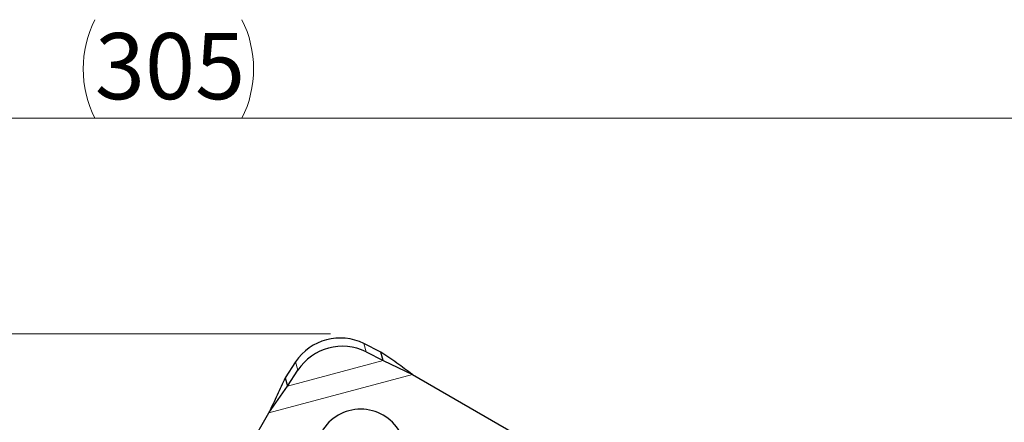
# Model space of a CAD drawing. Units: millimetres. Extents: x 0 to 420, y 0 to 297.
# Drawn here: x 122 to 161, y 129 to 145 of the extents above; entities that cross this region are included whole.
import ezdxf

# ---------------------------------------------------------------- set-up
doc = ezdxf.new("R2010")
doc.units = ezdxf.units.MM
doc.styles.add('SLDTEXTSTYLE0', font='TXT', dxfattribs={"width": 0.605})
doc.dimstyles.new('SLDDIMSTYLE0', dxfattribs={"dimtxt": 2.568319, "dimasz": 2.5, "dimexe": 0, "dimexo": 0.0625, "dimgap": 0.64208, "dimtad": 1, "dimdec": 0, "dimlfac": 2.5, "dimrnd": 1e-09, "dimzin": 12, "dimdsep": 46, "dimtxsty": 'SLDTEXTSTYLE0', "dimsah": 1, "dimcen": 0.09, "dimadec": 0, "dimazin": 3, "dimtfac": 1, "dimtdec": 3, "dimtofl": 0, "dimtmove": 0, "dimatfit": 3, "dimfxl": 0, "dimfrac": 2, "dimtolj": 1, "dimtzin": 12, "dimarcsym": 0})

# ---------------------------------------------------------------- blocks, each defined once
blk = doc.blocks.new('_D')
at = {"color": 7, "linetype": 'Continuous', "lineweight": 0}
for p, q in [((66.572, 91.778), (66.572, 141.958)), ((188.497, 79.182), (188.497, 141.958)), ((188.497, 140.958), (66.572, 140.958))]:
    blk.add_line(p, q, dxfattribs=at)
at = {"color": 7, "linetype": 'Continuous', "lineweight": 18}
for centre, start, end in [((128.539, 142.93), 153.4349, 206.5651), ((126.53, 142.93), 333.4349, 26.5651)]:
    blk.add_arc(centre, 4.41, start, end, dxfattribs=at)
for points in [[(66.572, 140.958), (69.072, 140.583), (69.072, 141.333)], [(188.497, 140.958), (185.997, 141.333), (185.997, 140.583)]]:
    blk.add_solid(points, dxfattribs=at)
at = {"color": 7, "linetype": 'Continuous', "lineweight": 18, "insert": (124.595, 144.368), "char_height": 2.6458, "attachment_point": 1, "style": 'SLDTEXTSTYLE0'}
blk.add_mtext('305', dxfattribs=at)
blk = doc.blocks.new('_D_1')
at = {"color": 7, "linetype": 'Continuous', "lineweight": 0}
for p, q in [((134.021, 132.343), (50.736, 132.343)), ((51.736, 132.343), (51.736, 24.621)), ((132.635, 24.621), (50.736, 24.621))]:
    blk.add_line(p, q, dxfattribs=at)
at = {"color": 7, "linetype": 'Continuous', "lineweight": 18}
for centre, start, end in [((49.764, 77.478), 63.4349, 116.5651), ((49.764, 79.487), 243.4349, 296.5651)]:
    blk.add_arc(centre, 4.41, start, end, dxfattribs=at)
for points in [[(51.736, 132.343), (51.361, 129.843), (52.111, 129.843)], [(51.736, 24.621), (52.111, 27.121), (51.361, 27.121)]]:
    blk.add_solid(points, dxfattribs=at)
at = {"color": 7, "linetype": 'Continuous', "lineweight": 18, "insert": (48.325, 75.543), "char_height": 2.6458, "attachment_point": 1, "rotation": 90, "style": 'SLDTEXTSTYLE0'}
blk.add_mtext('269', dxfattribs=at)

msp = doc.modelspace()

# ---------------------------------------------------------------- linework, layer by layer
at = {"color": 7, "linetype": 'Continuous', "lineweight": 25}
for p, q in [((136.0345, 131.5985), (135.3554, 131.9473)), ((135.4429, 131.6207), (136.122, 131.2719)), ((136.122, 131.2719), (136.0345, 131.5985)), ((132.6233, 131.2152), (132.2096, 130.5736)), ((136.122, 131.2719), (137.3, 130.7125)), ((132.2971, 130.247), (132.7108, 130.8886)), ((137.3, 130.7125), (157.7305, 118.9169)), ((132.2096, 130.5736), (132.2971, 130.247)), ((131.5566, 129.1736), (132.2971, 130.247)), ((127.7611, 122.5995), (131.5566, 129.1736))]:
    msp.add_line(p, q, dxfattribs=at)
at = {"color": 8, "linetype": 'Continuous', "lineweight": 18}
for p, q in [((135.3554, 131.9473), (135.4429, 131.6207)), ((132.2971, 130.247), (136.122, 131.2719)), ((132.7108, 130.8886), (132.6233, 131.2152)), ((131.5566, 129.1736), (137.3, 130.7125))]:
    msp.add_line(p, q, dxfattribs=at)
at = {"color": 7, "linetype": 'Continuous', "lineweight": 25}
for centre, radius, start, end in [((134.4056, 130.0279), 2.1415, 63.67115, 146.32885), ((134.4931, 129.7013), 2.1415, 63.67115, 146.32885), ((135.223, 127.5238), 1.8, 330, 150)]:
    msp.add_arc(centre, radius, start, end, dxfattribs=at)
for points in [[(137.3, 130.7125), (137.0872, 130.8671), (136.6617, 131.1763), (136.2436, 131.4577), (136.0345, 131.5985)], [(132.2096, 130.5736), (132.0989, 130.3472), (131.8776, 129.8944), (131.6636, 129.4138), (131.5566, 129.1736)]]:
    msp.add_open_spline(points, degree=3, dxfattribs=at)

# ---------------------------------------------------------------- dimensions: what is measured, and where the dimension line sits
at = {"color": 7, "linetype": 'Continuous', "lineweight": 18}
for base, p1, p2, angle, picture, middle in [((66.5724, 140.9577), (188.497, 78.8824), (66.5724, 91.4779), 0, '_D', (127.5347, 140.9577)), ((51.7357, 24.6215), (134.3211, 132.3432), (132.9355, 24.6215), 90, '_D_1', (51.7357, 78.4824))]:
    dim = msp.add_linear_dim(base=base, p1=p1, p2=p2, angle=angle, text='(<>)', dimstyle='SLDDIMSTYLE0', dxfattribs=at)
    dim.commit()
    dim.dimension.update_dxf_attribs({"geometry": picture, "text_midpoint": middle, "dimtype": 160})

doc.saveas('drawing.dxf')
